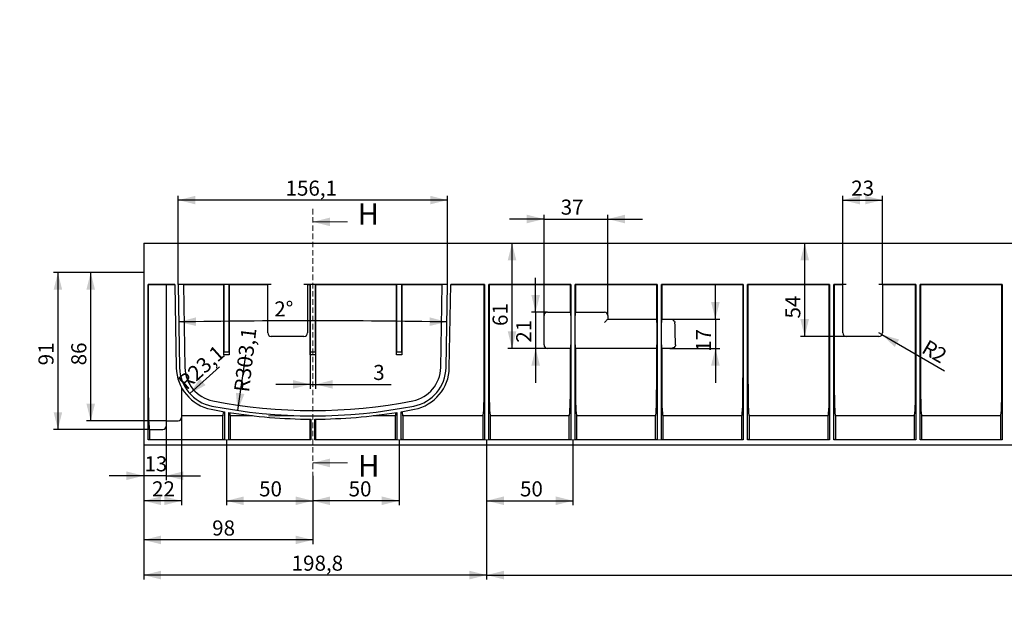
# Model space of a CAD drawing. Units: millimetres. Extents: x 0 to 841, y 0 to 594.
# Drawn here: x 200 to 429, y 297 to 434 of the extents above; entities that cross this region are included whole.
import ezdxf

# ---------------------------------------------------------------- set-up
doc = ezdxf.new("R2010")
doc.units = ezdxf.units.MM
doc.header["$PDSIZE"] = -1
doc.linetypes.add('HIDDEN', pattern=[1.905, 1.27, -0.635])
doc.layers.add('FORMAT', color=7, linetype='Continuous')
doc.styles.add('SLDTEXTSTYLE1', font='TXT', dxfattribs={"width": 0.75})
doc.dimstyles.new('SLDDIMSTYLE0', dxfattribs={"dimtxt": 3.5, "dimasz": 4, "dimexe": 0, "dimexo": 0.0625, "dimgap": 0.875, "dimtad": 2, "dimdec": 1, "dimlfac": 2.5, "dimrnd": 1e-09, "dimzin": 12, "dimdsep": 46, "dimtxsty": 'SLDTEXTSTYLE1', "dimsah": 1, "dimcen": 0.09, "dimadec": 0, "dimazin": 3, "dimtfac": 1, "dimtofl": 0, "dimtmove": 0, "dimatfit": 3, "dimfxl": 1, "dimfrac": 2, "dimtolj": 1, "dimtzin": 12, "dimarcsym": 0})
doc.dimstyles.new('SLDDIMSTYLE10', dxfattribs={"dimtxt": 3.5, "dimasz": 4, "dimexe": 0, "dimexo": 0.0625, "dimgap": 0.875, "dimtad": 2, "dimdec": 1, "dimlfac": 2.5, "dimrnd": 1e-09, "dimzin": 12, "dimdsep": 46, "dimtxsty": 'SLDTEXTSTYLE1', "dimsah": 1, "dimcen": 0, "dimadec": 0, "dimazin": 3, "dimtfac": 1, "dimtofl": 0, "dimtmove": 0, "dimatfit": 3, "dimfxl": 1, "dimfrac": 2, "dimtolj": 1, "dimtzin": 12, "dimarcsym": 0})
doc.dimstyles.new('SLDDIMSTYLE11', dxfattribs={"dimtxt": 3.5, "dimasz": 4, "dimexe": 0, "dimexo": 0.0625, "dimgap": 0.875, "dimtad": 2, "dimdec": 1, "dimlfac": 2.5, "dimrnd": 1e-09, "dimzin": 12, "dimdsep": 46, "dimtxsty": 'SLDTEXTSTYLE1', "dimblk1": 'NONE', "dimblk2": 'NONE', "dimsah": 1, "dimcen": 0, "dimadec": 0, "dimazin": 3, "dimtfac": 1, "dimtofl": 0, "dimtmove": 0, "dimatfit": 3, "dimldrblk": 'NONE', "dimfxl": 1, "dimfrac": 2, "dimtolj": 1, "dimtzin": 12, "dimarcsym": 0})
doc.dimstyles.new('SLDDIMSTYLE16', dxfattribs={"dimtxt": 3.5, "dimasz": 4, "dimexe": 0, "dimexo": 0.0625, "dimgap": 0.875, "dimtad": 2, "dimlfac": 2.5, "dimrnd": 1e-09, "dimzin": 12, "dimdsep": 46, "dimtxsty": 'SLDTEXTSTYLE1', "dimblk1": 'NONE', "dimblk2": 'NONE', "dimsah": 1, "dimcen": 0, "dimadec": 0, "dimazin": 3, "dimtfac": 1, "dimtofl": 0, "dimtmove": 0, "dimatfit": 3, "dimldrblk": 'NONE', "dimfxl": 1, "dimfrac": 2, "dimtolj": 1, "dimtzin": 12, "dimarcsym": 0})
doc.dimstyles.new('SLDDIMSTYLE2', dxfattribs={"dimtxt": 3.5, "dimasz": 4, "dimexe": 0, "dimexo": 0.0625, "dimgap": 0.875, "dimtad": 2, "dimdec": 4, "dimlfac": 2.5, "dimzin": 12, "dimdsep": 46, "dimtxsty": 'SLDTEXTSTYLE1', "dimsah": 1, "dimcen": 0.09, "dimazin": 3, "dimtfac": 1, "dimtofl": 0, "dimtmove": 0, "dimatfit": 3, "dimfxl": 1, "dimfrac": 2, "dimtolj": 1, "dimtzin": 12, "dimarcsym": 0})
doc.dimstyles.new('SLDDIMSTYLE3', dxfattribs={"dimtxt": 3.5, "dimasz": 4, "dimexe": 0, "dimexo": 0.0625, "dimgap": 0.875, "dimtad": 2, "dimlfac": 2.5, "dimrnd": 1e-09, "dimzin": 12, "dimdsep": 46, "dimtxsty": 'SLDTEXTSTYLE1', "dimsah": 1, "dimcen": 0.09, "dimadec": 0, "dimazin": 3, "dimtfac": 1, "dimtmove": 0, "dimatfit": 0, "dimfxl": 1, "dimfrac": 2, "dimtolj": 1, "dimtzin": 12, "dimarcsym": 0})
doc.dimstyles.new('SLDDIMSTYLE5', dxfattribs={"dimtxt": 3.5, "dimasz": 4, "dimexe": 0, "dimexo": 0.0625, "dimgap": 0.875, "dimtad": 2, "dimlfac": 2.5, "dimrnd": 1e-09, "dimzin": 12, "dimdsep": 46, "dimtxsty": 'SLDTEXTSTYLE1', "dimsah": 1, "dimcen": 0.09, "dimadec": 0, "dimazin": 3, "dimtfac": 1, "dimtofl": 0, "dimtmove": 0, "dimatfit": 3, "dimfxl": 1, "dimfrac": 2, "dimtolj": 1, "dimtzin": 12, "dimarcsym": 0})
doc.dimstyles.new('SLDDIMSTYLE7', dxfattribs={"dimtxt": 3.5, "dimasz": 4, "dimexe": 0, "dimexo": 0.0625, "dimgap": 0.875, "dimtad": 2, "dimdec": 1, "dimlfac": 2.5, "dimrnd": 1e-09, "dimzin": 12, "dimdsep": 46, "dimtxsty": 'SLDTEXTSTYLE1', "dimsah": 1, "dimcen": 0.09, "dimadec": 0, "dimazin": 3, "dimtfac": 1, "dimtmove": 0, "dimatfit": 0, "dimfxl": 1, "dimfrac": 2, "dimtolj": 1, "dimtzin": 12, "dimarcsym": 0})
doc.dimstyles.new('SLDDIMSTYLE8', dxfattribs={"dimtxt": 3.5, "dimasz": 4, "dimexe": 0, "dimexo": 0.0625, "dimgap": 0.875, "dimtad": 2, "dimdec": 0, "dimlfac": 2.5, "dimrnd": 1e-09, "dimzin": 12, "dimdsep": 46, "dimtxsty": 'SLDTEXTSTYLE1', "dimsah": 1, "dimcen": 0.09, "dimadec": 0, "dimazin": 3, "dimtfac": 1, "dimtofl": 0, "dimtmove": 0, "dimatfit": 3, "dimfxl": 1, "dimfrac": 2, "dimtolj": 1, "dimtzin": 12, "dimarcsym": 0})
doc.dimstyles.new('SLDDIMSTYLE9', dxfattribs={"dimtxt": 3.5, "dimasz": 4, "dimexe": 0, "dimexo": 0.0625, "dimgap": 0.875, "dimtad": 2, "dimlfac": 2.5, "dimrnd": 1e-09, "dimzin": 12, "dimdsep": 46, "dimtxsty": 'SLDTEXTSTYLE1', "dimsah": 1, "dimcen": 0, "dimadec": 0, "dimazin": 3, "dimtfac": 1, "dimtofl": 0, "dimtmove": 0, "dimatfit": 3, "dimfxl": 1, "dimfrac": 2, "dimtolj": 1, "dimtzin": 12, "dimarcsym": 0})

# ---------------------------------------------------------------- blocks, each defined once
blk = doc.blocks.new('_D_10')
at = {"layer": 'FORMAT'}
for p, q in [((229.23, 335.09), (229.23, 312.09)), ((268.43, 327.95), (268.43, 312.09)), ((268.43, 313.09), (229.23, 313.09))]:
    blk.add_line(p, q, dxfattribs=at)
for points in [[(229.23, 313.09), (233.23, 312.09), (233.23, 314.09)], [(268.43, 313.09), (264.43, 314.09), (264.43, 312.09)]]:
    blk.add_solid(points, dxfattribs=at)
at = {"layer": 'FORMAT', "insert": (245.1, 317.61), "char_height": 3.5, "attachment_point": 1, "style": 'SLDTEXTSTYLE1'}
blk.add_mtext('98', dxfattribs=at)
blk = doc.blocks.new('_D_11')
at = {"layer": 'FORMAT'}
for p, q in [((248.43, 336.29), (248.43, 321.17)), ((268.43, 327.95), (268.43, 321.17)), ((248.43, 322.17), (268.43, 322.17))]:
    blk.add_line(p, q, dxfattribs=at)
for points in [[(248.43, 322.17), (252.43, 321.17), (252.43, 323.17)], [(268.43, 322.17), (264.43, 323.17), (264.43, 321.17)]]:
    blk.add_solid(points, dxfattribs=at)
at = {"layer": 'FORMAT', "insert": (255.98, 326.68), "char_height": 3.5, "attachment_point": 1, "style": 'SLDTEXTSTYLE1'}
blk.add_mtext('50', dxfattribs=at)
blk = doc.blocks.new('_D_12')
at = {"layer": 'FORMAT'}
for p, q in [((288.43, 336.29), (288.43, 321.17)), ((268.43, 327.95), (268.43, 321.17)), ((288.43, 322.17), (268.43, 322.17))]:
    blk.add_line(p, q, dxfattribs=at)
for points in [[(268.43, 322.17), (272.43, 321.17), (272.43, 323.17)], [(288.43, 322.17), (284.43, 323.17), (284.43, 321.17)]]:
    blk.add_solid(points, dxfattribs=at)
at = {"layer": 'FORMAT', "insert": (276.73, 326.68), "char_height": 3.5, "attachment_point": 1, "style": 'SLDTEXTSTYLE1'}
blk.add_mtext('50', dxfattribs=at)
blk = doc.blocks.new('_D_13')
at = {"layer": 'FORMAT'}
for p, q in [((308.73, 336.29), (308.73, 321.17)), ((328.73, 336.29), (328.73, 321.17)), ((308.73, 322.17), (328.73, 322.17))]:
    blk.add_line(p, q, dxfattribs=at)
for points in [[(308.73, 322.17), (312.73, 321.17), (312.73, 323.17)], [(328.73, 322.17), (324.73, 323.17), (324.73, 321.17)]]:
    blk.add_solid(points, dxfattribs=at)
at = {"layer": 'FORMAT', "insert": (316.46, 326.68), "char_height": 3.5, "attachment_point": 1, "style": 'SLDTEXTSTYLE1'}
blk.add_mtext('50', dxfattribs=at)
blk = doc.blocks.new('_D_14')
at = {"layer": 'FORMAT'}
for p, q in [((308.73, 336.29), (308.73, 303.94)), ((229.23, 335.09), (229.23, 303.94)), ((308.73, 304.94), (229.23, 304.94))]:
    blk.add_line(p, q, dxfattribs=at)
for points in [[(229.23, 304.94), (233.23, 303.94), (233.23, 305.94)], [(308.73, 304.94), (304.73, 305.94), (304.73, 303.94)]]:
    blk.add_solid(points, dxfattribs=at)
at = {"layer": 'FORMAT', "insert": (263.53, 309.45), "char_height": 3.5, "attachment_point": 1, "style": 'SLDTEXTSTYLE1'}
blk.add_mtext('198,8', dxfattribs=at)
blk = doc.blocks.new('_D_15')
at = {"layer": 'FORMAT'}
for p, q in [((308.73, 336.29), (308.73, 303.94)), ((628.73, 336.29), (628.73, 303.94)), ((308.73, 304.94), (628.73, 304.94))]:
    blk.add_line(p, q, dxfattribs=at)
for points in [[(308.73, 304.94), (312.73, 303.94), (312.73, 305.94)], [(628.73, 304.94), (624.73, 305.94), (624.73, 303.94)]]:
    blk.add_solid(points, dxfattribs=at)
at = {"layer": 'FORMAT', "insert": (465.01, 309.45), "char_height": 3.5, "attachment_point": 1, "style": 'SLDTEXTSTYLE1'}
blk.add_mtext('800', dxfattribs=at)
blk = doc.blocks.new('_D_16')
at = {"layer": 'FORMAT'}
for p, q in [((267.83, 356.71), (267.83, 348.16)), ((269.03, 356.71), (269.03, 348.16)), ((267.83, 349.16), (259.83, 349.16)), ((267.83, 349.16), (269.03, 349.16)), ((269.03, 349.16), (286.61, 349.16))]:
    blk.add_line(p, q, dxfattribs=at)
for points in [[(267.83, 349.16), (263.83, 350.16), (263.83, 348.16)], [(269.03, 349.16), (273.03, 348.16), (273.03, 350.16)]]:
    blk.add_solid(points, dxfattribs=at)
at = {"layer": 'FORMAT', "insert": (282.44, 353.67), "char_height": 3.5, "attachment_point": 1, "style": 'SLDTEXTSTYLE1'}
blk.add_mtext('3', dxfattribs=at)
blk = doc.blocks.new('_D_19')
at = {"layer": 'FORMAT'}
for p, q in [((237.99, 343.79), (237.99, 321.17)), ((229.23, 335.09), (229.23, 321.17)), ((237.99, 322.17), (229.23, 322.17))]:
    blk.add_line(p, q, dxfattribs=at)
for points in [[(229.23, 322.17), (233.23, 321.17), (233.23, 323.17)], [(237.99, 322.17), (233.99, 323.17), (233.99, 321.17)]]:
    blk.add_solid(points, dxfattribs=at)
at = {"layer": 'FORMAT', "insert": (231.16, 326.68), "char_height": 3.5, "attachment_point": 1, "style": 'SLDTEXTSTYLE1'}
blk.add_mtext('22', dxfattribs=at)
blk = doc.blocks.new('_D_20')
at = {"layer": 'FORMAT'}
for p, q in [((234.43, 353), (234.43, 326.97)), ((229.23, 335.09), (229.23, 326.97)), ((229.23, 327.97), (221.23, 327.97)), ((234.43, 327.97), (229.23, 327.97)), ((234.43, 327.97), (242.43, 327.97))]:
    blk.add_line(p, q, dxfattribs=at)
for points in [[(229.23, 327.97), (225.23, 328.97), (225.23, 326.97)], [(234.43, 327.97), (238.43, 326.97), (238.43, 328.97)]]:
    blk.add_solid(points, dxfattribs=at)
at = {"layer": 'FORMAT', "insert": (229.4, 332.49), "char_height": 3.5, "attachment_point": 1, "style": 'SLDTEXTSTYLE1'}
blk.add_mtext('13', dxfattribs=at)
blk = doc.blocks.new('_D_24')
at = {"layer": 'FORMAT'}
for p, q in [((391.28, 372.29), (391.28, 392.89)), ((400.48, 372.29), (400.48, 392.89)), ((391.28, 391.89), (400.48, 391.89))]:
    blk.add_line(p, q, dxfattribs=at)
for points in [[(391.28, 391.89), (395.28, 390.89), (395.28, 392.89)], [(400.48, 391.89), (396.48, 392.89), (396.48, 390.89)]]:
    blk.add_solid(points, dxfattribs=at)
at = {"layer": 'FORMAT', "insert": (393.25, 396.41), "char_height": 3.5, "attachment_point": 1, "style": 'SLDTEXTSTYLE1'}
blk.add_mtext('23', dxfattribs=at)
blk = doc.blocks.new('_D_25')
at = {"layer": 'FORMAT'}
for q in [(399.68, 361.09), (414.89, 352.31)]:
    blk.add_line((400.38, 360.69), q, dxfattribs=at)
blk.add_solid([(400.38, 360.69), (403.34, 357.83), (404.34, 359.56)], dxfattribs=at)
at = {"layer": 'FORMAT', "char_height": 3.5, "attachment_point": 1, "rotation": 330, "style": 'SLDTEXTSTYLE1'}
for s, insert in [('R', (411.06, 359.67)), ('2', (413.51, 358.25))]:
    blk.add_mtext(s, dxfattribs=dict(at, insert=insert))
blk = doc.blocks.new('_D_29')
at = {"layer": 'FORMAT'}
blk.add_arc((268.43, -1416.26), 1780.16, 89, 91, dxfattribs=at)
for points in [[(237.37, 363.63), (241.38, 362.7), (241.35, 364.7)], [(299.5, 363.63), (295.52, 364.7), (295.49, 362.7)]]:
    blk.add_solid(points, dxfattribs=at)
at = {"layer": 'FORMAT', "insert": (259.49, 368.4, 0.04), "char_height": 3.5, "attachment_point": 1, "rotation": 0.1701, "style": 'SLDTEXTSTYLE1'}
blk.add_mtext('2°', dxfattribs=at)
blk = doc.blocks.new('_D_30')
at = {"layer": 'FORMAT'}
blk.add_line((239.92, 347.03), (246.79, 353.2), dxfattribs=at)
blk.add_solid([(239.92, 347.03), (243.56, 348.96), (242.22, 350.45)], dxfattribs=at)
at = {"layer": 'FORMAT', "insert": (236.8, 350.3, 0.04), "char_height": 3.5, "attachment_point": 1, "rotation": 41.9337, "style": 'SLDTEXTSTYLE1'}
blk.add_mtext('R23,1', dxfattribs=at)
blk = doc.blocks.new('_D_31')
at = {"layer": 'FORMAT'}
for p, q in [((237.22, 372.29), (237.22, 392.89)), ((299.65, 372.29), (299.65, 392.89)), ((299.65, 391.89), (237.22, 391.89))]:
    blk.add_line(p, q, dxfattribs=at)
for points in [[(237.22, 391.89), (241.22, 390.89), (241.22, 392.89)], [(299.65, 391.89), (295.65, 392.89), (295.65, 390.89)]]:
    blk.add_solid(points, dxfattribs=at)
at = {"layer": 'FORMAT', "insert": (262.11, 396.41, 0.04), "char_height": 3.5, "attachment_point": 1, "style": 'SLDTEXTSTYLE1'}
blk.add_mtext('156,1', dxfattribs=at)
blk = doc.blocks.new('_D_32')
at = {"layer": 'FORMAT', "insert": (250.14, 347.63, 0.04), "char_height": 3.5, "attachment_point": 1, "rotation": 83.1793, "style": 'SLDTEXTSTYLE1'}
blk.add_mtext('R303,1', dxfattribs=at)
blk = doc.blocks.new('_NONE')
blk = doc.blocks.new('_D_36')
at = {"layer": 'FORMAT'}
for p, q in [((229.23, 375.09), (215.95, 375.09)), ((216.95, 340.7), (216.95, 375.09)), ((234.43, 340.7), (215.95, 340.7))]:
    blk.add_line(p, q, dxfattribs=at)
for points in [[(216.95, 375.09), (215.95, 371.09), (217.95, 371.09)], [(216.95, 340.7), (217.95, 344.7), (215.95, 344.7)]]:
    blk.add_solid(points, dxfattribs=at)
at = {"layer": 'FORMAT', "insert": (212.43, 353.57, 0.04), "char_height": 3.5, "attachment_point": 1, "rotation": 90, "style": 'SLDTEXTSTYLE1'}
blk.add_mtext('86', dxfattribs=at)
blk = doc.blocks.new('_D_37')
at = {"layer": 'FORMAT'}
for p, q in [((229.23, 375.09), (208.34, 375.09)), ((209.34, 375.09), (209.34, 338.7)), ((230.57, 338.7), (208.34, 338.7))]:
    blk.add_line(p, q, dxfattribs=at)
for points in [[(209.34, 375.09), (208.34, 371.09), (210.34, 371.09)], [(209.34, 338.7), (210.34, 342.7), (208.34, 342.7)]]:
    blk.add_solid(points, dxfattribs=at)
at = {"layer": 'FORMAT', "insert": (204.83, 353.57, 0.04), "char_height": 3.5, "attachment_point": 1, "rotation": 90, "style": 'SLDTEXTSTYLE1'}
blk.add_mtext('91', dxfattribs=at)
blk = doc.blocks.new('_D_38')
at = {"layer": 'FORMAT'}
for p, q in [((382.46, 360.29), (382.46, 381.89)), ((392.08, 360.29), (381.46, 360.29))]:
    blk.add_line(p, q, dxfattribs=at)
for points in [[(382.46, 381.89), (381.46, 377.89), (383.46, 377.89)], [(382.46, 360.29), (383.46, 364.29), (381.46, 364.29)]]:
    blk.add_solid(points, dxfattribs=at)
at = {"layer": 'FORMAT', "insert": (377.95, 364.43, 0.04), "char_height": 3.5, "attachment_point": 1, "rotation": 90, "style": 'SLDTEXTSTYLE1'}
blk.add_mtext('54', dxfattribs=at)
blk = doc.blocks.new('_D_39')
at = {"layer": 'FORMAT'}
for p, q in [((361.76, 364.29), (361.76, 372.29)), ((351.04, 364.29), (362.76, 364.29)), ((361.76, 364.29), (361.76, 357.49)), ((351.2, 357.49), (362.76, 357.49)), ((361.76, 357.49), (361.76, 349.49))]:
    blk.add_line(p, q, dxfattribs=at)
for points in [[(361.76, 364.29), (362.76, 368.29), (360.76, 368.29)], [(361.76, 357.49), (360.76, 353.49), (362.76, 353.49)]]:
    blk.add_solid(points, dxfattribs=at)
at = {"layer": 'FORMAT', "insert": (357.25, 356.71, 0.04), "char_height": 3.5, "attachment_point": 1, "rotation": 90, "style": 'SLDTEXTSTYLE1'}
blk.add_mtext('17', dxfattribs=at)
blk = doc.blocks.new('_D_40')
at = {"layer": 'FORMAT'}
for p, q in [((314.62, 357.49), (314.62, 381.89)), ((322.83, 357.49), (313.62, 357.49))]:
    blk.add_line(p, q, dxfattribs=at)
for points in [[(314.62, 381.89), (313.62, 377.89), (315.62, 377.89)], [(314.62, 357.49), (315.62, 361.49), (313.62, 361.49)]]:
    blk.add_solid(points, dxfattribs=at)
at = {"layer": 'FORMAT', "insert": (310.1, 362.69, 0.04), "char_height": 3.5, "attachment_point": 1, "rotation": 90, "style": 'SLDTEXTSTYLE1'}
blk.add_mtext('61', dxfattribs=at)
blk = doc.blocks.new('_D_41')
at = {"layer": 'FORMAT'}
for p, q in [((320.09, 365.89), (320.09, 373.89)), ((322.83, 365.89), (319.09, 365.89)), ((320.09, 365.89), (320.09, 357.49)), ((322.83, 357.49), (319.09, 357.49)), ((320.09, 357.49), (320.09, 349.49))]:
    blk.add_line(p, q, dxfattribs=at)
for points in [[(320.09, 365.89), (321.09, 369.89), (319.09, 369.89)], [(320.09, 357.49), (319.09, 353.49), (321.09, 353.49)]]:
    blk.add_solid(points, dxfattribs=at)
at = {"layer": 'FORMAT', "insert": (315.58, 358.82, 0.04), "char_height": 3.5, "attachment_point": 1, "rotation": 90, "style": 'SLDTEXTSTYLE1'}
blk.add_mtext('21', dxfattribs=at)
blk = doc.blocks.new('_D_42')
at = {"layer": 'FORMAT'}
for p, q in [((322.03, 365.09), (322.03, 388.5)), ((336.83, 365.09), (336.83, 388.5)), ((322.03, 387.5), (314.03, 387.5)), ((322.03, 387.5), (336.83, 387.5)), ((336.83, 387.5), (344.83, 387.5))]:
    blk.add_line(p, q, dxfattribs=at)
for points in [[(322.03, 387.5), (318.03, 388.5), (318.03, 386.5)], [(336.83, 387.5), (340.83, 386.5), (340.83, 388.5)]]:
    blk.add_solid(points, dxfattribs=at)
at = {"layer": 'FORMAT', "insert": (325.9, 392.01, 0.04), "char_height": 3.5, "attachment_point": 1, "style": 'SLDTEXTSTYLE1'}
blk.add_mtext('37', dxfattribs=at)
blk = doc.blocks.new('_D_67')
at = {"layer": 'FORMAT', "char_height": 3.5, "attachment_point": 1, "rotation": 82.4197, "style": 'SLDTEXTSTYLE1'}
for s, insert in [('300', (718.9, 357.47)), ('R', (718.53, 354.66))]:
    blk.add_mtext(s, dxfattribs=dict(at, insert=insert))

msp = doc.modelspace()

# ---------------------------------------------------------------- linework, layer by layer
at = {"color": 7, "linetype": 'HIDDEN', "lineweight": 0}
msp.add_line((268.434843, 389.837605), (268.434843, 327.945488), dxfattribs=at)
at = {"color": 7, "linetype": 'Continuous', "lineweight": 0}
for p, q in [((276.434843, 386.837605), (268.434843, 386.837605)), ((276.434843, 330.945488), (268.434843, 330.945488))]:
    msp.add_line(p, q, dxfattribs=at)
at = {"color": 7, "linetype": 'Continuous', "lineweight": 30}
for p, q in [((229.234843, 381.893621), (229.234843, 335.09362)), ((229.234843, 381.893621), (505.930952, 381.893621)), ((230.234842, 336.29362), (230.234842, 372.293621)), ((236.455492, 372.293621), (230.234842, 372.293621)), ((230.234842, 372.293621), (230.276923, 372.251548)), ((233.634834, 372.251548), (230.276923, 372.251548)), ((230.276923, 372.251548), (230.279855, 352.988589)), ((234.434847, 372.244565), (234.434847, 353.002549)), ((236.456518, 372.234089), (234.434847, 372.234089)), ((236.455492, 372.293621), (236.791734, 353.030474)), ((258.786849, 372.293621), (237.215595, 372.293621)), ((237.215595, 372.293621), (237.551598, 353.043738)), ((247.834853, 372.227297), (238.456945, 372.227297)), ((238.456945, 372.227297), (238.791422, 353.065379)), ((247.831158, 372.223614), (238.457016, 372.223614)), ((247.828678, 355.990004), (247.831158, 372.223614)), ((247.831158, 372.223614), (247.834853, 372.227297)), ((247.834853, 372.227297), (247.834853, 356.707768)), ((257.986836, 372.227297), (249.034838, 372.227297)), ((249.034838, 356.707768), (249.034838, 372.227297)), ((249.034838, 372.227297), (249.038534, 372.223614)), ((257.986836, 372.223614), (249.038534, 372.223614)), ((249.038534, 372.223614), (249.040989, 355.990004)), ((257.986836, 361.093621), (257.986836, 372.293621)), ((299.654083, 372.293621), (266.386847, 372.293621)), ((267.186837, 372.293621), (267.186837, 361.093621)), ((267.834834, 372.227297), (267.186837, 372.227297)), ((267.831163, 372.223614), (267.186837, 372.223614)), ((267.828683, 355.990004), (267.831163, 372.223614)), ((267.831163, 372.223614), (267.834834, 372.227297)), ((267.834834, 372.227297), (267.834834, 356.707768)), ((287.834839, 372.227297), (269.034843, 372.227297)), ((269.034843, 356.707768), (269.034843, 372.227297)), ((269.034843, 372.227297), (269.038514, 372.223614)), ((287.831168, 372.223614), (269.038514, 372.223614)), ((269.038514, 372.223614), (269.040994, 355.990004)), ((287.828688, 355.990004), (287.831168, 372.223614)), ((287.831168, 372.223614), (287.834839, 372.227297)), ((287.834839, 372.227297), (287.834839, 356.707768)), ((298.412732, 372.227297), (289.034848, 372.227297)), ((289.034848, 356.707768), (289.034848, 372.227297)), ((289.034848, 372.227297), (289.038519, 372.223614)), ((298.412685, 372.223614), (289.038519, 372.223614)), ((289.038519, 372.223614), (289.040999, 355.990004)), ((298.078255, 353.065379), (298.412732, 372.227297)), ((299.318079, 353.043738), (299.654083, 372.293621)), ((300.077967, 353.030474), (300.414209, 372.293621)), ((308.164839, 372.223614), (300.412969, 372.223614)), ((308.234839, 372.293621), (300.414209, 372.293621)), ((308.161907, 353.044435), (308.164839, 372.223614)), ((308.164839, 372.223614), (308.234839, 372.293621)), ((308.234839, 372.293621), (308.234839, 336.29362)), ((309.234838, 336.29362), (309.234838, 372.293621)), ((328.234844, 372.293621), (309.234838, 372.293621)), ((309.234838, 372.293621), (309.304838, 372.223614)), ((328.164844, 372.223614), (309.304838, 372.223614)), ((309.304838, 372.223614), (309.30777, 353.044435)), ((328.163866, 365.893621), (328.164844, 372.223614)), ((328.164844, 372.223614), (328.234844, 372.293621)), ((328.234844, 372.293621), (328.234844, 336.29362)), ((329.234843, 336.29362), (329.234843, 372.293621)), ((348.234848, 372.293621), (329.234843, 372.293621)), ((329.234843, 372.293621), (329.304842, 372.223614)), ((348.164825, 372.223614), (329.304842, 372.223614)), ((329.304842, 372.223614), (329.30582, 365.893621)), ((348.163633, 364.293621), (348.164825, 372.223614)), ((348.164825, 372.223614), (348.234848, 372.293621)), ((348.234848, 372.293621), (348.234848, 336.29362)), ((368.234853, 372.293621), (349.234847, 372.293621)), ((349.234847, 336.29362), (349.234847, 372.293621)), ((349.234847, 372.293621), (349.304847, 372.223614)), ((368.16483, 372.223614), (349.304847, 372.223614)), ((349.304847, 372.223614), (349.306063, 364.293621)), ((368.161921, 353.044435), (368.16483, 372.223614)), ((368.16483, 372.223614), (368.234853, 372.293621)), ((368.234853, 372.293621), (368.234853, 336.29362)), ((369.234852, 336.29362), (369.234852, 372.293621)), ((388.234834, 372.293621), (369.234852, 372.293621)), ((369.234852, 372.293621), (369.304852, 372.223614)), ((388.164834, 372.223614), (369.304852, 372.223614)), ((369.304852, 372.223614), (369.307761, 353.044435)), ((388.161926, 353.044435), (388.164834, 372.223614)), ((388.164834, 372.223614), (388.234834, 372.293621)), ((388.234834, 372.293621), (388.234834, 336.29362)), ((392.082838, 372.293621), (389.234833, 372.293621)), ((389.234833, 336.29362), (389.234833, 372.293621)), ((389.234833, 372.293621), (389.304857, 372.223614)), ((391.282849, 372.223614), (389.304857, 372.223614)), ((389.304857, 372.223614), (389.307765, 353.044435)), ((391.282849, 361.093621), (391.282849, 372.286639)), ((408.234839, 372.293621), (399.682836, 372.293621)), ((400.482849, 372.286639), (400.482849, 361.093621)), ((408.164839, 372.223614), (400.482849, 372.223614)), ((408.161907, 353.044435), (408.164839, 372.223614)), ((408.164839, 372.223614), (408.234839, 372.293621)), ((408.234839, 372.293621), (408.234839, 336.29362)), ((409.234838, 336.29362), (409.234838, 372.293621)), ((428.234844, 372.293621), (409.234838, 372.293621)), ((409.234838, 372.293621), (409.304838, 372.223614)), ((428.164844, 372.223614), (409.304838, 372.223614)), ((409.304838, 372.223614), (409.30777, 353.044435)), ((428.161911, 353.044435), (428.164844, 372.223614)), ((428.164844, 372.223614), (428.234844, 372.293621)), ((428.234844, 372.293621), (428.234844, 336.29362)), ((322.834853, 365.893621), (328.20342, 365.893621)), ((329.266266, 365.893621), (336.03485, 365.893621)), ((322.03484, 358.293621), (322.03484, 365.093621)), ((328.210406, 365.093621), (328.210406, 358.293621)), ((329.259281, 358.293621), (329.259281, 365.093621)), ((336.83484, 365.093621), (336.83484, 364.293621)), ((336.83484, 364.293621), (348.179011, 364.293621)), ((348.186831, 363.493621), (348.186831, 358.293621)), ((349.288015, 358.293621), (349.288015, 363.493621)), ((349.296121, 364.293621), (351.038722, 364.293621)), ((266.386847, 360.293621), (258.786849, 360.293621)), ((399.682836, 360.293621), (392.082838, 360.293621)), ((247.828678, 355.990004), (247.834853, 356.707768)), ((247.834853, 356.707768), (249.034838, 356.707768)), ((249.034838, 356.707768), (249.040989, 355.990004)), ((267.828683, 355.990004), (267.834834, 356.707768)), ((267.834834, 356.707768), (269.034843, 356.707768)), ((269.034843, 356.707768), (269.040994, 355.990004)), ((287.828688, 355.990004), (287.834839, 356.707768)), ((287.834839, 356.707768), (289.034848, 356.707768)), ((289.034848, 356.707768), (289.040999, 355.990004)), ((328.20342, 357.493621), (322.834853, 357.493621)), ((328.161911, 353.044435), (328.162603, 357.493621)), ((336.83484, 357.493621), (329.266266, 357.493621)), ((329.307083, 357.493621), (329.307775, 353.044435)), ((348.179011, 357.493621), (336.83484, 357.493621)), ((348.161916, 353.044435), (348.162584, 357.493621)), ((351.203064, 357.493621), (349.296121, 357.493621)), ((349.307088, 357.493621), (349.30778, 353.044435)), ((249.040989, 355.990004), (247.828678, 355.990004)), ((269.040994, 355.990004), (267.828683, 355.990004)), ((289.040999, 355.990004), (287.828688, 355.990004)), ((234.434847, 353.002549), (234.434847, 341.823676)), ((237.994842, 350.38913), (237.989716, 350.38913)), ((237.994842, 350.38913), (237.994842, 350.373165)), ((237.994842, 348.44667), (237.994842, 343.785974)), ((237.994842, 343.785974), (237.994842, 341.495102)), ((247.934846, 342.828288), (247.934846, 336.29362)), ((248.934845, 336.29362), (248.934845, 342.662105)), ((287.934832, 342.662105), (287.934832, 336.29362)), ((288.934831, 336.29362), (288.934831, 342.828288)), ((234.434847, 341.823676), (234.434847, 339.495077)), ((234.434847, 340.695092), (237.194852, 340.695092)), ((247.597985, 341.895106), (237.994842, 341.895106)), ((247.597985, 336.398342), (247.597985, 341.895106)), ((249.271707, 341.895106), (249.271707, 336.398342)), ((254.473476, 341.895106), (249.271707, 341.895106)), ((267.830114, 336.398342), (267.830114, 341.095119)), ((267.934851, 341.094646), (267.934851, 336.29362)), ((268.93485, 336.29362), (268.93485, 341.094646)), ((269.039563, 341.095119), (269.039563, 336.398342)), ((287.597994, 341.895106), (282.396225, 341.895106)), ((287.597994, 336.398342), (287.597994, 341.895106)), ((289.271693, 341.895106), (289.271693, 336.398342)), ((307.897977, 341.895106), (289.271693, 341.895106)), ((307.897977, 336.398342), (307.897977, 341.895106)), ((309.571699, 341.895106), (309.571699, 336.398342)), ((327.897982, 341.895106), (309.571699, 341.895106)), ((327.897982, 336.398342), (327.897982, 341.895106)), ((329.571704, 341.895106), (329.571704, 336.398342)), ((347.897987, 341.895106), (329.571704, 341.895106)), ((347.897987, 336.398342), (347.897987, 341.895106)), ((349.571709, 341.895106), (349.571709, 336.398342)), ((367.897991, 341.895106), (349.571709, 341.895106)), ((367.897991, 336.398342), (367.897991, 341.895106)), ((369.57169, 341.895106), (369.57169, 336.398342)), ((387.897996, 341.895106), (369.57169, 341.895106)), ((387.897996, 336.398342), (387.897996, 341.895106)), ((389.571695, 341.895106), (389.571695, 336.398342)), ((407.897977, 341.895106), (389.571695, 341.895106)), ((407.897977, 336.398342), (407.897977, 341.895106)), ((409.571699, 341.895106), (409.571699, 336.398342)), ((427.897982, 341.895106), (409.571699, 341.895106)), ((427.897982, 336.398342), (427.897982, 341.895106)), ((230.571703, 338.695067), (230.571703, 336.398342)), ((230.571703, 338.695067), (233.634834, 338.695067)), ((230.339555, 336.398342), (230.234842, 336.29362)), ((247.934846, 336.29362), (230.234842, 336.29362)), ((230.339555, 336.398342), (247.830109, 336.398342)), ((247.934846, 336.29362), (247.830109, 336.398342)), ((249.039559, 336.398342), (248.934845, 336.29362)), ((267.934851, 336.29362), (248.934845, 336.29362)), ((249.039559, 336.398342), (267.830114, 336.398342)), ((267.934851, 336.29362), (267.830114, 336.398342)), ((269.039563, 336.398342), (268.93485, 336.29362)), ((287.934832, 336.29362), (268.93485, 336.29362)), ((269.039563, 336.398342), (287.830118, 336.398342)), ((287.934832, 336.29362), (287.830118, 336.398342)), ((289.039568, 336.398342), (288.934831, 336.29362)), ((308.234839, 336.29362), (288.934831, 336.29362)), ((289.039568, 336.398342), (308.130125, 336.398342)), ((308.234839, 336.29362), (308.130125, 336.398342)), ((309.339575, 336.398342), (309.234838, 336.29362)), ((328.234844, 336.29362), (309.234838, 336.29362)), ((309.339575, 336.398342), (328.13013, 336.398342)), ((328.234844, 336.29362), (328.13013, 336.398342)), ((329.339556, 336.398342), (329.234843, 336.29362)), ((348.234848, 336.29362), (329.234843, 336.29362)), ((329.339556, 336.398342), (348.130111, 336.398342)), ((348.234848, 336.29362), (348.130111, 336.398342)), ((349.339561, 336.398342), (349.234847, 336.29362)), ((368.234853, 336.29362), (349.234847, 336.29362)), ((349.339561, 336.398342), (368.130116, 336.398342)), ((368.234853, 336.29362), (368.130116, 336.398342)), ((369.339566, 336.398342), (369.234852, 336.29362)), ((388.234834, 336.29362), (369.234852, 336.29362)), ((369.339566, 336.398342), (388.130121, 336.398342)), ((388.234834, 336.29362), (388.130121, 336.398342)), ((389.33957, 336.398342), (389.234833, 336.29362)), ((408.234839, 336.29362), (389.234833, 336.29362)), ((389.33957, 336.398342), (408.130125, 336.398342)), ((408.234839, 336.29362), (408.130125, 336.398342)), ((409.339575, 336.398342), (409.234838, 336.29362)), ((428.234844, 336.29362), (409.234838, 336.29362)), ((409.339575, 336.398342), (428.13013, 336.398342)), ((428.234844, 336.29362), (428.13013, 336.398342)), ((629.234843, 335.09362), (229.234843, 335.09362))]:
    msp.add_line(p, q, dxfattribs=at)
at = {"color": 7, "linetype": 'Continuous', "lineweight": 30, "flags": 128}
for points in [[(336.83484, 364.293621), (336.822681, 364.281467), (336.786608, 364.245375), (336.727671, 364.186441), (336.647682, 364.106457), (336.549072, 364.007851), (336.434845, 363.89362), (336.30846, 363.767237), (336.173753, 363.632539), (336.03485, 363.493621)], [(351.038722, 364.293621), (351.782088, 364.162891), (352.077369, 364.005393), (352.277903, 363.809754), (352.366666, 363.636468), (352.390699, 363.493621)], [(352.505688, 358.293621), (352.4725, 358.102228), (352.376465, 357.934643), (352.164583, 357.744461), (351.757006, 357.565419), (351.203064, 357.493621)]]:
    msp.add_lwpolyline(points, dxfattribs=at)
at = {"color": 7, "linetype": 'Continuous', "lineweight": 30}
for centre, radius, start, end in [((322.834843, 365.093621), 0.8, 90, 180), ((336.034843, 365.093621), 0.8, 0, 90), ((322.216508, 363.639795), 25.970734, 359.67751486, 1.44260134), ((368.420443, 363.699797), 19.13354, 178.22149723, 180.61740946), ((258.786843, 361.093621), 0.8, 180, 270), ((266.386843, 361.093621), 0.8, 270, 0), ((392.082843, 361.093621), 0.8, 180, 270), ((399.682843, 361.093621), 0.8, 270, 0), ((322.834843, 358.293621), 0.8, 180, 270), ((328.840272, 358.082698), 19.347709, 358.25525209, 0.62463275), ((375.323872, 358.157396), 26.036214, 179.70021866, 181.46087358), ((246.7902, 353.204998), 10, 181, 258.85715362), ((246.7902, 353.204998), 9.24, 181, 258.85715362), ((246.7902, 353.204998), 8, 181, 258.85715362), ((290.079485, 353.204998), 8, 281.14284638, 359), ((290.079485, 353.204998), 9.24, 281.14284638, 359), ((290.079485, 353.204998), 10, 281.14284638, 359), ((268.434843, 463.093621), 120, 258.85715362, 281.14284638), ((268.434843, 463.093621), 122, 258.85715362, 260.32653922), ((268.434843, 463.093621), 121.24, 258.85715362, 281.14284638), ((268.434843, 463.093621), 122, 260.80261899, 269.76518057), ((268.434843, 463.093621), 122, 270.23481943, 279.19738101), ((268.434843, 463.093621), 122, 279.67346078, 281.14284638), ((237.19483, 341.495103), 0.800012, 270.00157047, 359.99992363), ((233.634822, 339.495092), 0.800025, 270.0008206, 359.99896596)]:
    msp.add_arc(centre, radius, start, end, dxfattribs=at)
for centre, major_axis, ratio, start_param, end_param in [((233.634843, 372.244565), (0.8, 0), 0.0087295269, 0, 1.5707963268), ((392.082843, 372.286639), (0.8, 0), 0.0087268678, 1.5707963268, 3.1415926536), ((399.682843, 372.286639), (0.8, 0), 0.0087268678, 0, 1.5707963268), ((328.203426, 365.093621), (0, 0.8), 0.0087268678, 4.7123889804, 6.2831853072), ((329.266259, 365.093621), (0, 0.8), 0.0087268678, 0, 1.5707963268), ((336.834843, -772.316084), (0, 1443.707033), 0.0174550649, 5.6120716195, 5.6178849869), ((328.203426, 358.293621), (0, 0.8), 0.0087268678, 3.1415926536, 4.7123889804), ((329.266259, 358.293621), (0, 0.8), 0.0087268678, 1.5707963268, 3.1415926536), ((230.388046, 353.204998), (0, 12.4), 0.0087268678, 1.5882496193, 2.9471132963), ((308.081639, 353.204998), (0, 9.2), 0.0087268678, 3.3360720109, 4.6949356879), ((309.388046, 353.204998), (0, 9.2), 0.0087268678, 1.5882496193, 2.9471132963), ((328.081639, 353.204998), (0, 9.2), 0.0087268678, 3.3360720109, 4.6949356879), ((329.388046, 353.204998), (0, 9.2), 0.0087268678, 1.5882496193, 2.9471132963), ((348.081639, 353.204998), (0, 9.2), 0.0087268678, 3.3360720109, 4.6949356879), ((349.388046, 353.204998), (0, 9.2), 0.0087268678, 1.5882496193, 2.9471132963), ((368.081639, 353.204998), (0, 9.2), 0.0087268678, 3.3360720109, 4.6949356879), ((369.388046, 353.204998), (0, 9.2), 0.0087268678, 1.5882496193, 2.9471132963), ((388.081639, 353.204998), (0, 9.2), 0.0087268678, 3.3360720109, 4.6949356879), ((389.388046, 353.204998), (0, 9.2), 0.0087268678, 1.5882496193, 2.9471132963), ((408.081639, 353.204998), (0, 9.2), 0.0087268678, 3.3360720109, 4.6949356879), ((409.388046, 353.204998), (0, 9.2), 0.0087268678, 1.5882496193, 2.9471132963), ((428.081639, 353.204998), (0, 9.2), 0.0087268678, 3.3360720109, 4.6949356879), ((247.592749, 463.093621), (0, 121.2), 0.0087268678, 3.1465431689, 3.2682203535), ((249.276936, 463.093621), (0, 121.2), 0.0087268678, 3.0316238356, 3.1366421383), ((287.592749, 463.093621), (0, 121.2), 0.0087268678, 3.1465431689, 3.2515614716), ((289.276936, 463.093621), (0, 121.2), 0.0087268678, 3.0149649537, 3.1366421383), ((307.892749, 463.093621), (0, 121.2), 0.0087268678, 3.1465431689, 3.3360720109), ((309.576936, 463.093621), (0, 121.2), 0.0087268678, 2.9471132963, 3.1366421383), ((327.892749, 463.093621), (0, 121.2), 0.0087268678, 3.1465431689, 3.3360720109), ((329.576936, 463.093621), (0, 121.2), 0.0087268678, 2.9471132963, 3.1366421383), ((347.892749, 463.093621), (0, 121.2), 0.0087268678, 3.1465431689, 3.3360720109), ((349.576936, 463.093621), (0, 121.2), 0.0087268678, 2.9471132963, 3.1366421383), ((367.892749, 463.093621), (0, 121.2), 0.0087268678, 3.1465431689, 3.3360720109), ((369.576936, 463.093621), (0, 121.2), 0.0087268678, 2.9471132963, 3.1366421383), ((387.892749, 463.093621), (0, 121.2), 0.0087268678, 3.1465431689, 3.3360720109), ((389.576936, 463.093621), (0, 121.2), 0.0087268678, 2.9471132963, 3.1366421383), ((407.892749, 463.093621), (0, 121.2), 0.0087268678, 3.1465431689, 3.3360720109), ((409.576936, 463.093621), (0, 121.2), 0.0087268678, 2.9471132963, 3.1366421383), ((427.892749, 463.093621), (0, 121.2), 0.0087268678, 3.1465431689, 3.3360720109), ((230.576936, 463.093621), (0, 124.4), 0.0087268678, 2.9471132963, 3.1367694838)]:
    msp.add_ellipse(centre, major_axis=major_axis, ratio=ratio, start_param=start_param, end_param=end_param, dxfattribs=at)
at = {"color": 7, "linetype": 'Continuous', "lineweight": 0}
for points in [[(268.434843, 386.837605), (272.434843, 385.837605), (272.434843, 387.837605)], [(268.434843, 330.945488), (272.434843, 329.945488), (272.434843, 331.945488)]]:
    msp.add_solid(points, dxfattribs=at)
at = {"layer": 'FORMAT'}
msp.add_line((251.014262, 343.111701), (252.888732, 356.021863), dxfattribs=at)
at = {"layer": 'FORMAT', "lineweight": 0}
for p, q in [((268.434843, 341.853621), (258.177233, 341.853621)), ((247.934843, 336.293621), (248.934843, 336.293621)), ((287.934843, 336.293621), (288.934843, 336.293621)), ((308.234843, 336.293621), (309.234843, 336.293621)), ((328.234843, 336.293621), (329.234843, 336.293621)), ((348.234843, 336.293621), (349.234843, 336.293621))]:
    msp.add_line(p, q, dxfattribs=at)
for p in [(268.434843, 356.707768), (268.434843, 341.853621), (248.434843, 336.293621), (288.434843, 336.293621), (308.734843, 336.293621), (328.734843, 336.293621)]:
    msp.add_point(p, dxfattribs=at)
at = {"layer": 'FORMAT'}
msp.add_solid([(251.014262, 343.111701), (252.578632, 346.926508), (250.599386, 347.213881)], dxfattribs=at)

# ---------------------------------------------------------------- texts
at = {"color": 7, "linetype": 'Continuous', "char_height": 5, "attachment_point": 1, "style": 'SLDTEXTSTYLE1'}
for insert in [(278.833129, 391.171896), (278.915526, 332.7601)]:
    msp.add_mtext('H', dxfattribs=dict(at, insert=insert))

# ---------------------------------------------------------------- dimensions: what is measured, and where the dimension line sits
at = {"layer": 'FORMAT'}
for center, mpoint, dimstyle, picture, middle in [((268.434843, 463.093621), (0, 0), 'SLDDIMSTYLE11', '_D_32', (255.622651, 355.976668)), ((737.4642, 463.093621), (0, 0), 'SLDDIMSTYLE16', '_D_67', (723.686272, 359.561104)), ((399.682843, 361.093621), (400.375663, 360.693621), 'SLDDIMSTYLE9', '_D_25', (411.413968, 354.320668)), ((246.7902, 353.204998), (239.916388, 347.030186), 'SLDDIMSTYLE10', '_D_30', (245.298526, 351.865013))]:
    dim = msp.add_radius_dim(center=center, mpoint=mpoint, dimstyle=dimstyle, dxfattribs=at)
    dim.commit()
    dim.dimension.update_dxf_attribs({"geometry": picture, "text_midpoint": middle, "dimtype": 164})
for base, p1, p2, dimstyle, picture, middle in [((237.2156, 391.893621), (299.654085, 372.293621), (237.2156, 372.293621), 'SLDDIMSTYLE0', '_D_31', (269.345968, 391.893621)), ((400.482843, 391.893621), (391.282843, 372.286639), (400.482843, 372.286639), 'SLDDIMSTYLE5', '_D_24', (395.836689, 391.893621)), ((336.834843, 387.498279), (322.034843, 365.093621), (336.834843, 365.093621), 'SLDDIMSTYLE3', '_D_42', (329.907682, 387.498279)), ((269.034843, 349.155792), (267.834843, 356.707768), (269.034843, 356.707768), 'SLDDIMSTYLE7', '_D_16', (283.73468, 349.155792)), ((229.234843, 327.974613), (234.434843, 353.00255), (229.234843, 335.093621), 'SLDDIMSTYLE3', '_D_20', (231.984495, 327.974613)), ((229.234843, 322.170261), (237.994843, 343.785973), (229.234843, 335.093621), 'SLDDIMSTYLE8', '_D_19', (233.747596, 322.170261)), ((229.234842613, 304.9427172353), (308.734842613, 336.293620784), (229.234842613, 335.093620784), 'SLDDIMSTYLE0', '_D_14', (269.3459675565, 304.9427172353)), ((268.434843, 322.170261), (248.434843, 336.293621), (268.434843, 327.945488), 'SLDDIMSTYLE5', '_D_11', (258.565649, 322.170261)), ((268.434843, 322.170261), (288.434843, 336.293621), (268.434843, 327.945488), 'SLDDIMSTYLE5', '_D_12', (279.309883, 322.170261)), ((328.734843, 322.170261), (308.734843, 336.293621), (328.734843, 336.293621), 'SLDDIMSTYLE5', '_D_13', (319.039464, 322.170261)), ((628.734843, 304.942717), (308.734843, 336.293621), (628.734843, 336.293621), 'SLDDIMSTYLE5', '_D_15', (468.882732, 304.942717)), ((229.234843, 313.093621), (268.434843, 327.945488), (229.234843, 335.093621), 'SLDDIMSTYLE5', '_D_10', (247.682863, 313.093621))]:
    dim = msp.add_linear_dim(base=base, p1=p1, p2=p2, dimstyle=dimstyle, dxfattribs=at)
    dim.commit()
    dim.dimension.update_dxf_attribs({"geometry": picture, "text_midpoint": middle, "dimtype": 160})
for base, p1, p2, dimstyle, picture, middle in [((382.46311, 381.893621), (392.082843, 360.293621), (229.234843, 381.893621), 'SLDDIMSTYLE5', '_D_38', (382.46311, 368.442681)), ((314.616299, 381.893621), (322.834843, 357.493621), (229.234843, 381.893621), 'SLDDIMSTYLE5', '_D_40', (314.616299, 366.698359)), ((209.340656, 338.695068), (229.234843, 375.093621), (230.5717, 338.695068), 'SLDDIMSTYLE5', '_D_37', (209.340656, 357.577901)), ((216.945655, 375.093621), (234.434843, 340.695091), (229.234843, 375.093621), 'SLDDIMSTYLE5', '_D_36', (216.945655, 357.577901)), ((320.089864, 357.493621), (322.834843, 365.893621), (322.834843, 357.493621), 'SLDDIMSTYLE3', '_D_41', (320.089864, 362.824459)), ((361.761297, 357.493621), (351.03873, 364.293621), (351.203073, 357.493621), 'SLDDIMSTYLE3', '_D_39', (361.761297, 360.717496))]:
    dim = msp.add_linear_dim(base=base, p1=p1, p2=p2, angle=90, dimstyle=dimstyle, dxfattribs=at)
    dim.commit()
    dim.dimension.update_dxf_attribs({"geometry": picture, "text_midpoint": middle, "dimtype": 160})
dim = msp.add_angular_dim_2l(base=(268.434843, 363.905156), line1=((299.318077, 353.043738), (299.654085, 372.293621)), line2=((237.2156, 372.293621), (237.551608, 353.043738)), dimstyle='SLDDIMSTYLE2', dxfattribs=at)
dim.commit()
dim.dimension.update_dxf_attribs({"geometry": '_D_29', "text_midpoint": (263.149293, 363.89731), "dimtype": 162})

doc.saveas('drawing.dxf')
